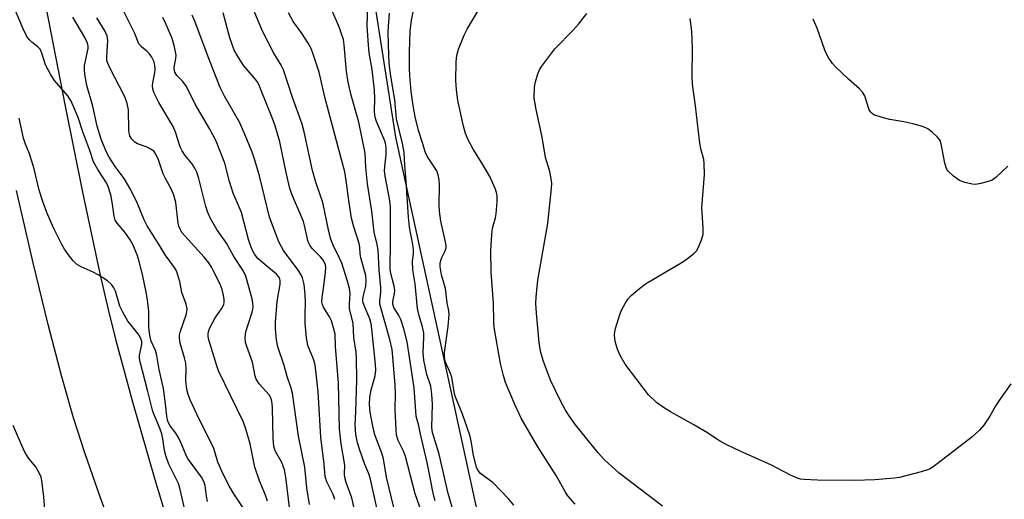
# Model space of a CAD drawing. Units: inches. Extents: x 1171771 to 1177771, y 553458 to 557458.
# Drawn here: x 1175035 to 1175293, y 556330 to 556456 of the extents above; entities that cross this region are included whole.
import ezdxf

# ---------------------------------------------------------------- set-up
doc = ezdxf.new("R2010")
doc.units = ezdxf.units.IN
doc.header["$MEASUREMENT"] = 0
for name, color, linetype in [('NTRL-Pasture Land', 2, 'Continuous'), ('TRANS-Road', 130, 'Continuous'), ('Undefined', 1, 'Continuous')]:
    doc.layers.add(name, color=color, linetype=linetype)

msp = doc.modelspace()

# ---------------------------------------------------------------- linework, layer by layer
at = {"layer": 'NTRL-Pasture Land'}
msp.add_lwpolyline([(1175640.48, 557164.9), (1175633.23, 556917.8), (1175614.76, 556627.87), (1175598.25, 556389.99), (1175490.79, 556317.88), (1175382.82, 556277.56), (1175285.52, 556254.39), (1175215.13, 556257.05), (1175166.93, 556272.57), (1175133.62, 556425.5), (1175107.3, 556594.01), (1175056.08, 556814.31), (1175043.34, 556914.68), (1175045.84, 556950.71), (1175067.95, 556983.15)], dxfattribs=at)
at = {"layer": 'TRANS-Road'}
for points in [[(1175035.44, 556492.21), (1175046.86, 556433.7), (1175051.39, 556411.12), (1175056.05, 556389.27), (1175058.11, 556380.32), (1175060.04, 556372.49), (1175064.48, 556356.01), (1175070.37, 556335.67), (1175077.72, 556311.3)], [(1175074.45, 556281.77), (1175056.14, 556330.87), (1175051.97, 556342.67), (1175049, 556351.87), (1175045.96, 556362.59), (1175042.39, 556376.32), (1175038.44, 556392.54), (1175034.04, 556411.49)]]:
    msp.add_lwpolyline(points, dxfattribs=at)
at = {"layer": 'Undefined'}
for points, elevation in [([(1175084.19, 556329.92), (1175083.9, 556331.31), (1175083.54, 556334.08), (1175083.23, 556335.14), (1175082.58, 556336.29), (1175078.98, 556341.3), (1175078.5, 556342.23), (1175077.17, 556345.41), (1175076.57, 556346.67), (1175075.87, 556347.82), (1175074.41, 556349.79), (1175074, 556350.52), (1175073.71, 556351.27), (1175073.51, 556352.26), (1175073.2, 556355.49), (1175072.68, 556359.58), (1175071.55, 556364.58), (1175070.92, 556368.18), (1175070.54, 556369.54), (1175069.44, 556371.98), (1175069.02, 556373.53), (1175068.79, 556375.57), (1175068.77, 556379.73), (1175068.44, 556382.86), (1175068.12, 556384.87), (1175067.17, 556389.49), (1175066.3, 556392.92), (1175065.74, 556394.6), (1175064.6, 556397.31), (1175063.92, 556398.58), (1175062.48, 556400.63), (1175060.51, 556402.92), (1175060, 556403.78), (1175059.72, 556404.77), (1175059.37, 556407.37), (1175058.87, 556410.08), (1175058.24, 556412.31), (1175057.67, 556413.55), (1175055.38, 556417.07), (1175054.3, 556419.03), (1175053.34, 556422), (1175051.47, 556426.89), (1175050.23, 556430.71), (1175049.31, 556432.99), (1175048.41, 556434.94), (1175047.53, 556436.38), (1175044.07, 556440.41), (1175043.04, 556441.85), (1175041.69, 556444.51), (1175040.69, 556447.61), (1175040.24, 556448.66), (1175039.7, 556449.28), (1175038.07, 556450.46), (1175037.44, 556451.04), (1175036.81, 556451.95), (1175035.78, 556453.97), (1175033.38, 556459.78)], 232), ([(1175130.05, 556321.95), (1175126.89, 556336.09), (1175126.55, 556337.14), (1175125.47, 556339.56), (1175124.06, 556343.62), (1175123.57, 556345.27), (1175123.11, 556347.5), (1175122.93, 556350.04), (1175123.15, 556353.45), (1175123.42, 556361.79), (1175123.32, 556367.44), (1175123.18, 556369.06), (1175122.61, 556372.97), (1175122.4, 556376.65), (1175121.48, 556380.59), (1175121.44, 556381.69), (1175121.62, 556384.49), (1175121.46, 556385.76), (1175120.93, 556387.74), (1175119.45, 556392.44), (1175118.86, 556393.76), (1175117.14, 556397.14), (1175116.55, 556398.72), (1175116.03, 556400.8), (1175114.45, 556408.39), (1175113.89, 556410.15), (1175112.5, 556413.96), (1175111.75, 556416.77), (1175109.56, 556426.92), (1175109.05, 556428.9), (1175106.51, 556435.9), (1175104.14, 556443.22), (1175103.54, 556444.43), (1175101.64, 556447.59), (1175098.59, 556453.31), (1175095.76, 556460.3)], 246), ([(1175143.98, 556330.09), (1175143.48, 556331.66), (1175141.82, 556340.16), (1175140.07, 556347.56), (1175139.63, 556349.78), (1175138.99, 556352.28), (1175138.46, 556359.75), (1175136.59, 556371.76), (1175135.72, 556375.24), (1175134.9, 556377.65), (1175134.33, 556378.92), (1175133.13, 556380.79), (1175132.83, 556381.71), (1175132.83, 556382.38), (1175133.25, 556384.45), (1175133.33, 556385.3), (1175133.18, 556386.45), (1175132.25, 556390.13), (1175132.11, 556391.26), (1175132.25, 556397.85), (1175132.19, 556407.36), (1175131.94, 556409.33), (1175130.82, 556415.3), (1175130.65, 556416.73), (1175130.7, 556417.87), (1175131.08, 556420.85), (1175131.1, 556422.91), (1175130.93, 556423.94), (1175130.67, 556424.75), (1175128.58, 556429.64), (1175128.28, 556430.46), (1175128.08, 556431.29), (1175128.03, 556432.45), (1175128.15, 556435.68), (1175128.03, 556437.87), (1175127.45, 556443.27), (1175126.62, 556447.65), (1175126.42, 556449.69), (1175126.14, 556454.77), (1175126.25, 556460.19)], 252), ([(1175093.93, 556327.69), (1175091.08, 556331.9), (1175089.99, 556333.81), (1175088.3, 556337.06), (1175086.94, 556340.2), (1175086.15, 556342.93), (1175085.75, 556344.03), (1175081.89, 556351.69), (1175079.66, 556356.59), (1175079.1, 556357.97), (1175078.78, 556359.33), (1175078.52, 556361.54), (1175078.63, 556364.64), (1175078.54, 556366.2), (1175078.2, 556367.6), (1175077.02, 556371.46), (1175076.81, 556372.79), (1175076.88, 556373.57), (1175077.15, 556374.64), (1175078.63, 556378.86), (1175078.8, 556379.65), (1175078.86, 556380.44), (1175078.59, 556381.67), (1175077.5, 556384.74), (1175076.93, 556387.66), (1175076.54, 556389.05), (1175076.05, 556390.4), (1175075.54, 556391.35), (1175073.11, 556394.61), (1175071.53, 556397.27), (1175068.38, 556402.27), (1175067.59, 556403.83), (1175065.85, 556408.11), (1175064.04, 556411.72), (1175062.3, 556414.67), (1175059.93, 556417.86), (1175058.37, 556420.24), (1175057.6, 556421.8), (1175056.27, 556425.03), (1175055.26, 556428.39), (1175054.07, 556433.7), (1175052.55, 556439.06), (1175051.98, 556442.1), (1175051.88, 556443.21), (1175051.95, 556444.34), (1175052.87, 556448.76), (1175052.86, 556449.44), (1175052.7, 556450.16), (1175052.04, 556451.65), (1175048.89, 556457.06)], 234), ([(1175099.9, 556330.01), (1175099.41, 556331.53), (1175097.83, 556335.34), (1175096.63, 556338.92), (1175095.41, 556345.01), (1175094.21, 556349.25), (1175093.56, 556350.87), (1175087.09, 556364.2), (1175086.62, 556365.51), (1175084.54, 556372.36), (1175084.39, 556373.18), (1175084.37, 556373.98), (1175084.52, 556374.74), (1175084.81, 556375.5), (1175086.22, 556378.1), (1175087.9, 556380.44), (1175088.45, 556381.6), (1175088.55, 556382.12), (1175088.53, 556382.98), (1175088.32, 556384.43), (1175088.04, 556385.57), (1175087.48, 556386.93), (1175085.81, 556390.39), (1175085.27, 556391.43), (1175084.55, 556392.55), (1175083.33, 556394.07), (1175078.22, 556399.6), (1175077.5, 556400.52), (1175077.08, 556401.24), (1175076.69, 556402.18), (1175076.5, 556402.98), (1175075.85, 556408.4), (1175075.39, 556410.27), (1175074.78, 556411.81), (1175073.16, 556414.65), (1175072.53, 556415.92), (1175071.33, 556419.55), (1175070.67, 556421.09), (1175070.17, 556421.75), (1175069.31, 556422.36), (1175068.08, 556422.95), (1175065.86, 556423.8), (1175065.1, 556424.2), (1175064.3, 556424.98), (1175063.84, 556425.9), (1175063.63, 556426.62), (1175063.53, 556427.44), (1175063.46, 556432.7), (1175063.14, 556434.34), (1175062.71, 556435.64), (1175062.26, 556436.68), (1175058.7, 556443.35), (1175057.92, 556445.11), (1175057.77, 556445.75), (1175057.74, 556446.6), (1175058.02, 556450.89), (1175057.83, 556452.13), (1175057.24, 556453.46), (1175055.15, 556456.88)], 236), ([(1175106.19, 556324.72), (1175104.76, 556336.27), (1175104.44, 556338.23), (1175103.74, 556340.15), (1175102.01, 556343.03), (1175101.6, 556344.34), (1175101.41, 556346.5), (1175101.26, 556354.51), (1175101.17, 556355.63), (1175100.99, 556356.62), (1175100.74, 556357.29), (1175100.35, 556357.93), (1175097.75, 556360.78), (1175097, 556361.99), (1175096.74, 556362.8), (1175096, 556366.45), (1175094.53, 556370.55), (1175094.21, 556371.66), (1175094.1, 556373.02), (1175094.3, 556374.45), (1175094.74, 556376.1), (1175095.93, 556379.56), (1175096.11, 556380.34), (1175096.17, 556381.12), (1175096.13, 556381.91), (1175095.91, 556383.06), (1175094.27, 556389.04), (1175093.68, 556390.36), (1175091.09, 556394.18), (1175089.14, 556397.71), (1175086.67, 556401.26), (1175084.99, 556404.15), (1175084.32, 556405.72), (1175083.75, 556407.34), (1175081.92, 556414.69), (1175081.38, 556416.33), (1175080.85, 556417.37), (1175080.09, 556418.62), (1175078.35, 556420.71), (1175077.55, 556421.96), (1175077.06, 556423.03), (1175075.77, 556426.8), (1175075.15, 556428.36), (1175071.39, 556434.61), (1175070.17, 556437.07), (1175069.86, 556438.12), (1175069.78, 556438.96), (1175069.86, 556439.82), (1175070.37, 556442.4), (1175070.47, 556443.27), (1175070.41, 556444.39), (1175070.13, 556445.45), (1175069.6, 556446.49), (1175068.9, 556447.45), (1175068.31, 556448.07), (1175066.85, 556449.23), (1175066.19, 556450.06), (1175065.05, 556452.92), (1175062.15, 556458.69)], 238), ([(1175110.97, 556329.09), (1175110.27, 556333.48), (1175109.76, 556338.94), (1175108.07, 556347.08), (1175106.48, 556358.34), (1175106.13, 556359.67), (1175105.12, 556362.66), (1175104.28, 556365.63), (1175102.69, 556370.46), (1175102.28, 556372.31), (1175102.05, 556375.21), (1175102.05, 556376.95), (1175102.48, 556382.38), (1175103.23, 556386.98), (1175103.27, 556387.83), (1175103.17, 556388.33), (1175102.86, 556388.97), (1175102.34, 556389.58), (1175098.73, 556392.53), (1175097.44, 556393.71), (1175096.57, 556394.83), (1175096, 556395.8), (1175095.47, 556397.08), (1175094.95, 556398.69), (1175093.1, 556405.72), (1175092.6, 556407), (1175090.9, 556410.82), (1175089.99, 556413.92), (1175088.73, 556418.71), (1175086.49, 556424.49), (1175084.83, 556427.67), (1175080.93, 556434.2), (1175078.68, 556438.85), (1175077.68, 556440.14), (1175076.14, 556441.7), (1175075.65, 556442.57), (1175075.52, 556443.04), (1175075.48, 556443.79), (1175075.92, 556446.21), (1175075.93, 556447.03), (1175075.54, 556449.24), (1175074.95, 556451.43), (1175073.36, 556455.13), (1175072.45, 556456.92)], 240), ([(1175117.62, 556330.45), (1175117.16, 556331.7), (1175115.5, 556335.06), (1175115.06, 556336.41), (1175114.81, 556339.72), (1175113.9, 556346.81), (1175113.2, 556358.69), (1175112.51, 556365), (1175112.33, 556366.14), (1175112.03, 556367.25), (1175110.5, 556370.85), (1175110.14, 556372.86), (1175109.85, 556376.71), (1175109.82, 556379.04), (1175109.93, 556382.01), (1175109.86, 556384.24), (1175109.55, 556386.86), (1175109.17, 556388.58), (1175108.82, 556389.38), (1175108.01, 556390.62), (1175104.17, 556395.75), (1175103.59, 556396.75), (1175102.96, 556398.08), (1175100.51, 556404.57), (1175097.87, 556415.42), (1175096.66, 556419.52), (1175095.92, 556421.55), (1175094.1, 556426.06), (1175092.61, 556429.48), (1175088.66, 556436.33), (1175087.5, 556438.54), (1175084.34, 556446.59), (1175080.9, 556455.97), (1175080.2, 556457.55)], 242), ([(1175123.06, 556326.55), (1175122.1, 556330.88), (1175120.57, 556334.92), (1175120.23, 556336.19), (1175120.18, 556337.06), (1175120.23, 556339.41), (1175119.32, 556345.01), (1175118.87, 556348.95), (1175118.61, 556360.97), (1175117.83, 556370.61), (1175117.66, 556373.8), (1175117.3, 556375.46), (1175116.71, 556377.35), (1175116.19, 556378.38), (1175114.68, 556380.88), (1175114.36, 556381.62), (1175114.21, 556382.31), (1175114.25, 556383.42), (1175114.73, 556386.53), (1175115.15, 556390.05), (1175115.22, 556391.2), (1175115.14, 556392.04), (1175114.83, 556392.78), (1175114.39, 556393.48), (1175113.86, 556394.12), (1175111.66, 556396.28), (1175111.02, 556397.2), (1175110.62, 556398.09), (1175110.31, 556399.21), (1175109.68, 556402.31), (1175109.37, 556403.41), (1175108.72, 556405.06), (1175106.49, 556410.11), (1175105.84, 556412.01), (1175104.8, 556416.24), (1175103.15, 556424.28), (1175101.98, 556428.51), (1175101.12, 556430.87), (1175098.31, 556437.81), (1175097.73, 556439.14), (1175097.21, 556440.11), (1175096.54, 556440.99), (1175093.73, 556444.24), (1175092.35, 556446.41), (1175091.23, 556448.4), (1175090.07, 556451.57), (1175088.31, 556458.15)], 244), ([(1175133.22, 556328), (1175131.15, 556336.25), (1175130.38, 556341.08), (1175129.93, 556342.54), (1175128.14, 556347.41), (1175127.59, 556349.68), (1175126.87, 556353.3), (1175126.7, 556355.39), (1175126.82, 556357.32), (1175127.17, 556359.16), (1175128.17, 556362.86), (1175128.34, 556364.4), (1175128.26, 556365.82), (1175127.33, 556375.21), (1175127.13, 556376.56), (1175126.8, 556377.84), (1175125.29, 556381.3), (1175124.99, 556382.34), (1175124.98, 556383.01), (1175125.07, 556383.58), (1175125.76, 556386.45), (1175125.83, 556387.84), (1175125.74, 556389.23), (1175124.42, 556393.82), (1175124.25, 556394.9), (1175124.15, 556396.65), (1175123.98, 556397.61), (1175122.49, 556402.24), (1175121.98, 556404.28), (1175121.29, 556408.94), (1175120.72, 556413.57), (1175120.26, 556416.43), (1175118.72, 556421.91), (1175114.99, 556436.06), (1175113.48, 556442.58), (1175111.87, 556447.61), (1175111.31, 556448.96), (1175110.59, 556450.22), (1175108.86, 556452.93), (1175106.64, 556455.92), (1175105.43, 556458.19)], 248), ([(1175140.41, 556326.91), (1175138.7, 556331.94), (1175136.16, 556341.71), (1175135.65, 556343.06), (1175134.24, 556345.88), (1175133.81, 556347.26), (1175133.67, 556348.73), (1175133.45, 556354.11), (1175133.53, 556358.19), (1175133.44, 556360.46), (1175132.94, 556366.82), (1175132.62, 556369.81), (1175132.07, 556372.38), (1175129.43, 556381.67), (1175129.39, 556382.51), (1175129.7, 556384.96), (1175129.73, 556386.1), (1175129.27, 556390.66), (1175128.95, 556395.85), (1175128.73, 556397.32), (1175127.98, 556400.63), (1175127.3, 556406.12), (1175126.16, 556413.3), (1175125.72, 556417.62), (1175125.58, 556421.37), (1175123.88, 556429.43), (1175121.92, 556436.59), (1175121.13, 556439.95), (1175120.69, 556442.74), (1175120.08, 556449.8), (1175119.85, 556451.14), (1175119.49, 556452.43), (1175118.83, 556454.22), (1175116.9, 556458.66)], 250), ([(1175294.21, 556417.88), (1175291.07, 556414.93), (1175290.17, 556414.27), (1175289.12, 556413.85), (1175287.15, 556413.36), (1175285.74, 556413.13), (1175284.89, 556413.17), (1175282.93, 556413.64), (1175281.59, 556414.14), (1175279.98, 556415.27), (1175278.57, 556416.61), (1175278.15, 556417.34), (1175277.7, 556418.73), (1175276.86, 556423.37), (1175276.55, 556424.46), (1175276.28, 556424.95), (1175275.71, 556425.6), (1175274.38, 556426.8), (1175273.21, 556427.72), (1175272.71, 556428.02), (1175271.89, 556428.35), (1175269.29, 556429.04), (1175266.95, 556429.58), (1175263.27, 556430.15), (1175261.29, 556430.67), (1175259.11, 556431.42), (1175258.65, 556431.71), (1175258.29, 556432.07), (1175257.87, 556432.72), (1175257.65, 556433.26), (1175256.68, 556436.4), (1175256.11, 556437.36), (1175255.31, 556438.19), (1175252.46, 556440.73), (1175249.03, 556443.95), (1175248.25, 556444.83), (1175247.12, 556446.57), (1175246.18, 556448.4), (1175244.2, 556454.15), (1175243.19, 556456.49)], 264), ([(1175078.22, 556327.7), (1175076.99, 556333.07), (1175076.55, 556334.59), (1175075.99, 556335.87), (1175074.02, 556339.68), (1175073.34, 556341.58), (1175072.91, 556343.25), (1175072.44, 556346.35), (1175072.17, 556347.62), (1175071.73, 556348.88), (1175069.83, 556353.5), (1175068.49, 556359.12), (1175066.54, 556366.53), (1175066.38, 556367.54), (1175066.39, 556368.25), (1175066.99, 556371.21), (1175066.95, 556371.86), (1175066.72, 556372.68), (1175065.98, 556373.88), (1175063.32, 556377.24), (1175061.95, 556379.55), (1175061.19, 556381.15), (1175060.02, 556385.07), (1175059.59, 556386.02), (1175059.02, 556386.88), (1175057.94, 556387.81), (1175055.51, 556389.41), (1175054.21, 556390.08), (1175051.01, 556391.51), (1175049.78, 556392.23), (1175048.97, 556393.04), (1175047.7, 556394.66), (1175046.67, 556396.1), (1175045.96, 556397.31), (1175043.77, 556401.69), (1175042.07, 556405.73), (1175041.05, 556408.39), (1175040.06, 556411.6), (1175038.67, 556417.18), (1175038.02, 556419.45), (1175037.46, 556421.14), (1175036.43, 556423.66), (1175035.89, 556425.27), (1175034.76, 556430.49)], 230), ([(1175041.47, 556327.76), (1175041.2, 556331.1), (1175040.73, 556335.41), (1175040.54, 556336.24), (1175040.12, 556337.27), (1175039.14, 556338.96), (1175037.33, 556341.2), (1175036.27, 556342.86), (1175035.17, 556345.18), (1175033.19, 556349.8)], 228)]:
    msp.add_lwpolyline(points, dxfattribs=dict(at, elevation=elevation))
for points in [[(1175164.56, 556328.94, 256), (1175163.28, 556330.51, 256), (1175159.16, 556334.78, 256), (1175158.23, 556335.52, 256), (1175156.51, 556336.69, 256), (1175155.84, 556337.26, 256), (1175155.14, 556338.12, 256), (1175154.8, 556338.9, 256), (1175154.04, 556342, 256), (1175153.41, 556345.81, 256), (1175153.07, 556347.26, 256), (1175151.12, 556352.85, 256), (1175149.23, 556357.53, 256), (1175148.93, 556358.64, 256), (1175148.32, 556362.5, 256), (1175147.82, 556363.9, 256), (1175146.7, 556366.49, 256), (1175146.37, 556367.67, 256), (1175146.36, 556369.02, 256), (1175147.38, 556375.83, 256), (1175147.61, 556378.96, 256), (1175147.51, 556379.96, 256), (1175147.08, 556382, 256), (1175146.66, 556385.84, 256), (1175145.59, 556389.36, 256), (1175145.26, 556391.52, 256), (1175145.27, 556392.33, 256), (1175145.44, 556393.13, 256), (1175145.73, 556393.91, 256), (1175146.61, 556395.72, 256), (1175146.81, 556396.44, 256), (1175146.83, 556396.94, 256), (1175146.67, 556398.05, 256), (1175145.46, 556403.51, 256), (1175145.06, 556406.12, 256), (1175144.98, 556407.58, 256), (1175145.08, 556412.9, 256), (1175145.02, 556414.31, 256), (1175144.75, 556415.64, 256), (1175144.37, 556416.65, 256), (1175141.92, 556420.35, 256), (1175141.35, 556421.72, 256), (1175140.67, 556423.77, 256), (1175139.58, 556427.29, 256), (1175138.74, 556430.9, 256), (1175138.15, 556433.86, 256), (1175137.62, 556437.55, 256), (1175137.28, 556441.69, 256), (1175137.2, 556443.45, 256), (1175137.2, 556447.8, 256), (1175137.38, 556453.46, 256), (1175137.73, 556456.14, 256), (1175138.55, 556460.14, 256)], [(1175148.39, 556328.43, 254), (1175147.35, 556332.02, 254), (1175144.99, 556342.3, 254), (1175143.21, 556347.99, 254), (1175143.1, 556349.33, 254), (1175143.23, 556355.45, 254), (1175143.11, 556358.09, 254), (1175142.77, 556360.14, 254), (1175141.76, 556363.23, 254), (1175140.97, 556366.97, 254), (1175140.83, 556368.94, 254), (1175141, 556372.97, 254), (1175140.96, 556374.11, 254), (1175140.63, 556375.72, 254), (1175139.73, 556378.59, 254), (1175139.28, 556380.54, 254), (1175138.71, 556387.02, 254), (1175138.08, 556390.72, 254), (1175137.99, 556392.93, 254), (1175138.26, 556395.09, 254), (1175138.27, 556395.91, 254), (1175138.08, 556397.33, 254), (1175137.23, 556401.87, 254), (1175136.92, 556404.5, 254), (1175136.36, 556413.86, 254), (1175135.96, 556418.15, 254), (1175135.82, 556421.47, 254), (1175135.37, 556423.86, 254), (1175133.82, 556430.35, 254), (1175133.32, 556435.34, 254), (1175132.3, 556441.55, 254), (1175131.91, 556444.87, 254), (1175131.66, 556449.7, 254), (1175131.61, 556453.38, 254), (1175131.92, 556458.06, 254)], [(1175180.67, 556329.18, 258), (1175178.79, 556331.42, 258), (1175178.17, 556332.3, 258), (1175175.71, 556336.73, 258), (1175170.85, 556344.23, 258), (1175166.56, 556351.78, 258), (1175164.82, 556355.35, 258), (1175162.43, 556361.15, 258), (1175161.84, 556362.99, 258), (1175161.12, 556366.08, 258), (1175159.42, 556375.6, 258), (1175159.33, 556377.03, 258), (1175159.28, 556381.96, 258), (1175158.63, 556390.13, 258), (1175158.58, 556395.74, 258), (1175158.81, 556399.9, 258), (1175159.02, 556401.67, 258), (1175159.78, 556404.38, 258), (1175159.97, 556405.4, 258), (1175160.25, 556408.56, 258), (1175160.2, 556410.22, 258), (1175160.05, 556411, 258), (1175159.68, 556412.07, 258), (1175158.3, 556415.18, 258), (1175156.29, 556418.63, 258), (1175153.94, 556422.35, 258), (1175152.6, 556424.87, 258), (1175151.92, 556426.51, 258), (1175151.36, 556428.4, 258), (1175149.92, 556435.11, 258), (1175149.53, 556438.05, 258), (1175149.36, 556440.41, 258), (1175149.44, 556445.34, 258), (1175149.61, 556447, 258), (1175150.05, 556448.6, 258), (1175151.53, 556452.3, 258), (1175152.34, 556453.87, 258), (1175155.41, 556459.02, 258)], [(1175203.6, 556328.66, 260), (1175192.21, 556337.33, 260), (1175188.43, 556340.83, 260), (1175186.73, 556342.68, 260), (1175180.78, 556350.01, 260), (1175179.25, 556352.08, 260), (1175178.19, 556353.84, 260), (1175176.79, 556356.45, 260), (1175174.26, 556361.77, 260), (1175172.27, 556366.94, 260), (1175171.6, 556369.31, 260), (1175171.28, 556371.6, 260), (1175170.53, 556379.29, 260), (1175170.4, 556381.84, 260), (1175170.43, 556383.56, 260), (1175170.91, 556387.96, 260), (1175173.56, 556402.83, 260), (1175174.49, 556412.11, 260), (1175174.55, 556413.47, 260), (1175174.43, 556414.57, 260), (1175174.05, 556416.49, 260), (1175172.94, 556420.22, 260), (1175172.01, 556425.52, 260), (1175170.42, 556432.75, 260), (1175169.96, 556435.8, 260), (1175169.99, 556438.65, 260), (1175170.24, 556440.03, 260), (1175170.92, 556442.16, 260), (1175171.35, 556443.19, 260), (1175171.97, 556444.2, 260), (1175175.39, 556448.75, 260), (1175180.17, 556453.61, 260), (1175181.54, 556455.18, 260), (1175183.79, 556457.98, 260)], [(1175295.03, 556360.75, 262), (1175292.28, 556356.92, 262), (1175291.12, 556355.05, 262), (1175289.56, 556352.28, 262), (1175287.92, 556349.92, 262), (1175286.84, 556348.61, 262), (1175284.77, 556346.76, 262), (1175276.03, 556340, 262), (1175274.64, 556338.99, 262), (1175273.67, 556338.4, 262), (1175271.48, 556337.66, 262), (1175265.85, 556336.16, 262), (1175264.5, 556335.99, 262), (1175259.31, 556335.62, 262), (1175253.98, 556335.43, 262), (1175244.28, 556335.45, 262), (1175240.71, 556335.66, 262), (1175239.83, 556335.78, 262), (1175238.8, 556336.07, 262), (1175237.22, 556336.8, 262), (1175232.2, 556339.46, 262), (1175224.01, 556343.08, 262), (1175220.11, 556344.93, 262), (1175218.16, 556346.08, 262), (1175215.42, 556347.9, 262), (1175211.86, 556350.05, 262), (1175205.71, 556353.39, 262), (1175203.84, 556354.53, 262), (1175202.07, 556355.91, 262), (1175199.98, 556357.91, 262), (1175193.78, 556365.96, 262), (1175192.46, 556368.25, 262), (1175191.78, 556369.88, 262), (1175191.19, 556371.85, 262), (1175191.05, 556373.56, 262), (1175191.09, 556374.42, 262), (1175191.25, 556375.27, 262), (1175192.39, 556378.94, 262), (1175192.94, 556380.31, 262), (1175193.82, 556381.86, 262), (1175194.62, 556383.11, 262), (1175195.37, 556383.98, 262), (1175197.1, 556385.48, 262), (1175199.12, 556387.07, 262), (1175208.92, 556392.84, 262), (1175210.15, 556393.65, 262), (1175211.74, 556394.89, 262), (1175212.52, 556395.69, 262), (1175212.97, 556396.44, 262), (1175213.77, 556398.34, 262), (1175214.27, 556400.01, 262), (1175214.29, 556401.71, 262), (1175213.94, 556407.02, 262), (1175214.6, 556415.73, 262), (1175214.59, 556418.58, 262), (1175214.44, 556419.7, 262), (1175213.7, 556422.47, 262), (1175213.3, 556424.66, 262), (1175212.29, 556433.72, 262), (1175211.52, 556439.45, 262), (1175211.42, 556441.47, 262), (1175211.45, 556448.84, 262), (1175211.27, 556453.32, 262), (1175210.83, 556456.71, 262)]]:
    msp.add_polyline3d(points, dxfattribs=at)

doc.saveas('drawing.dxf')
